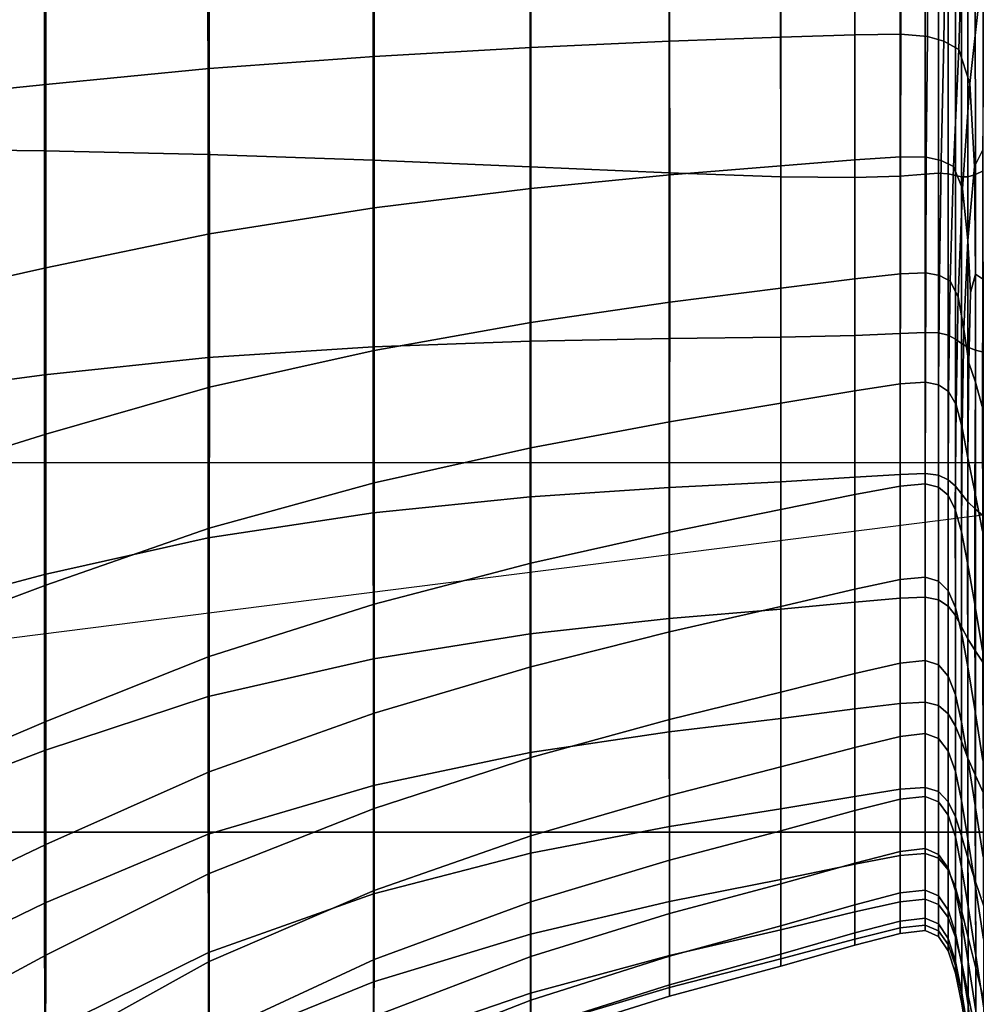
# Model space of a CAD drawing. Units: inches. Extents: x 0 to 14.6, y 0 to 22.4.
# Drawn here: x 9.9 to 10.9, y 0.8 to 1.7 of the extents above; entities that cross this region are included whole.
import ezdxf

# ---------------------------------------------------------------- set-up
doc = ezdxf.new("R2010")
doc.units = ezdxf.units.IN
doc.header["$MEASUREMENT"] = 0

msp = doc.modelspace()

# ---------------------------------------------------------------- linework, layer by layer
for points in [[(3.02917, 3.09866, 2.31654), (3.02917, 0.95197, 2.6484), (11.54642, 0.95197, 2.6484), (11.54642, 3.09866, 2.31654)], [(11.66329, 1.30664), (7.30046, 1.30664), (7.30046, 2.77236, 1.02608), (11.3172, 2.77236, 1.02608)], [(11.66559, 1.35812), (11.66559, 2.4451), (13.15598, 0.05552), (1.38333, 0.05552)], [(11.65866, 0.05552, 1.44412), (11.65868, 2.13432, 1.44412), (2.85653, 2.13432, 1.44412), (2.85654, 0.05552, 1.44412)], [(3.02917, 0.95197, 2.6484), (3.02917, 1.91965, 1), (11.54642, 1.91965, 1), (11.54642, 0.95197, 2.6484)], [(9.80551, 1.87107, 4.59036), (9.80553, 1.60789, 4.5917), (9.96453, 1.6062, 4.47289), (9.96446, 1.84593, 4.47356)], [(9.80681, 1.65348, 1.83403), (9.80679, 1.86502, 1.81634), (9.96577, 1.85767, 1.93888), (9.96581, 1.66973, 1.95515)], [(9.96581, 1.66973, 1.95515), (9.96577, 1.85767, 1.93888), (10.12267, 1.85213, 2.03935), (10.12271, 1.68497, 2.05334)], [(9.96446, 1.84593, 4.47356), (9.96453, 1.6062, 4.47289), (10.12153, 1.60258, 4.36461), (10.12144, 1.82055, 4.36794)], [(10.28094, 1.8483, 2.09665), (10.28098, 1.69663, 2.10854), (10.12271, 1.68497, 2.05334), (10.12267, 1.85213, 2.03935)], [(10.4313, 1.84575, 2.12202), (10.43133, 1.7052, 2.13216), (10.28098, 1.69663, 2.10854), (10.28094, 1.8483, 2.09665)], [(10.5645, 1.84408, 2.12672), (10.56452, 1.7112, 2.13565), (10.43133, 1.7052, 2.13216), (10.4313, 1.84575, 2.12202)], [(10.67127, 1.84287, 2.12198), (10.67128, 1.71513, 2.13044), (10.56452, 1.7112, 2.13565), (10.5645, 1.84408, 2.12672)], [(10.74236, 1.84173, 2.11906), (10.74236, 1.7175, 2.12795), (10.67128, 1.71513, 2.13044), (10.67127, 1.84287, 2.12198)], [(10.78656, 1.84026, 2.10626), (10.78636, 1.71791, 2.11888), (10.74236, 1.7175, 2.12795), (10.74236, 1.84173, 2.11906)], [(10.81267, 1.83809, 2.07189), (10.81189, 1.71596, 2.0939), (10.78636, 1.71791, 2.11888), (10.78656, 1.84026, 2.10626)], [(10.82951, 1.83485, 2.00427), (10.82754, 1.71125, 2.04372), (10.81189, 1.71596, 2.0939), (10.81267, 1.83809, 2.07189)], [(10.82754, 1.71125, 2.04372), (10.82951, 1.83485, 2.00427), (10.84586, 1.83016, 1.8917), (10.84193, 1.70339, 1.95901)], [(10.84193, 1.70339, 1.95901), (10.84586, 1.83016, 1.8917), (10.86707, 1.80072, 1.71843), (10.8526, 1.67057, 1.88503)], [(10.27999, 1.59697, 4.27526), (10.2799, 1.79687, 4.28162), (10.12144, 1.82055, 4.36794), (10.12153, 1.60258, 4.36461)], [(10.43061, 1.59065, 4.20311), (10.43053, 1.77622, 4.21226), (10.2799, 1.79687, 4.28162), (10.27999, 1.59697, 4.27526)], [(10.85713, 1.59098, 1.86706), (10.8526, 1.67057, 1.88503), (10.86707, 1.80072, 1.71843), (10.86483, 1.60642, 1.7672)], [(10.86553, 1.58686, 4.2899), (10.86536, 1.77762, 4.30489), (10.85778, 1.76707, 4.24707), (10.85789, 1.58328, 4.23229)], [(10.56407, 1.58492, 4.14643), (10.56401, 1.75996, 4.15755), (10.43053, 1.77622, 4.21226), (10.43061, 1.59065, 4.20311)], [(10.67106, 1.58107, 4.1035), (10.67103, 1.74943, 4.11516), (10.56401, 1.75996, 4.15755), (10.56407, 1.58492, 4.14643)], [(10.85071, 1.58107, 4.17782), (10.85065, 1.75905, 4.1915), (10.84467, 1.75549, 4.14278), (10.84469, 1.58117, 4.13162)], [(10.85789, 1.58328, 4.23229), (10.85778, 1.76707, 4.24707), (10.85065, 1.75905, 4.1915), (10.85071, 1.58107, 4.17782)], [(10.74227, 1.58041, 4.0726), (10.74226, 1.74598, 4.08276), (10.67103, 1.74943, 4.11516), (10.67106, 1.58107, 4.1035)], [(10.80984, 1.58353, 4.0465), (10.80984, 1.75067, 4.05192), (10.78583, 1.7472, 4.06135), (10.78583, 1.58166, 4.05363)], [(10.82241, 1.58476, 4.05113), (10.82241, 1.75398, 4.05547), (10.80984, 1.75067, 4.05192), (10.80984, 1.58353, 4.0465)], [(10.83166, 1.58407, 4.06742), (10.83166, 1.75471, 4.07298), (10.82241, 1.75398, 4.05547), (10.82241, 1.58476, 4.05113)], [(10.83872, 1.58252, 4.09454), (10.83871, 1.75463, 4.10267), (10.83166, 1.75471, 4.07298), (10.83166, 1.58407, 4.06742)], [(10.84469, 1.58117, 4.13162), (10.84467, 1.75549, 4.14278), (10.83871, 1.75463, 4.10267), (10.83872, 1.58252, 4.09454)], [(10.78583, 1.58166, 4.05363), (10.78583, 1.7472, 4.06135), (10.74226, 1.74598, 4.08276), (10.74227, 1.58041, 4.0726)], [(10.56452, 1.7112, 2.13565), (10.56453, 1.58291, 2.1544), (10.43135, 1.56978, 2.15224), (10.43133, 1.7052, 2.13216)], [(10.67128, 1.71513, 2.13044), (10.67129, 1.59179, 2.14853), (10.56453, 1.58291, 2.1544), (10.56452, 1.7112, 2.13565)], [(10.74236, 1.7175, 2.12795), (10.74237, 1.59756, 2.14618), (10.67129, 1.59179, 2.14853), (10.67128, 1.71513, 2.13044)], [(10.78636, 1.71791, 2.11888), (10.78611, 1.60028, 2.14111), (10.74237, 1.59756, 2.14618), (10.74236, 1.7175, 2.12795)], [(10.81189, 1.71596, 2.0939), (10.81086, 1.60004, 2.1271), (10.78611, 1.60028, 2.14111), (10.78636, 1.71791, 2.11888)], [(10.82754, 1.71125, 2.04372), (10.82498, 1.5969, 2.09793), (10.81086, 1.60004, 2.1271), (10.81189, 1.71596, 2.0939)], [(10.82498, 1.5969, 2.09793), (10.82754, 1.71125, 2.04372), (10.84193, 1.70339, 1.95901), (10.83679, 1.59096, 2.04738)], [(10.43133, 1.7052, 2.13216), (10.43135, 1.56978, 2.15224), (10.28099, 1.55131, 2.13052), (10.28098, 1.69663, 2.10854)], [(10.83679, 1.59096, 2.04738), (10.84193, 1.70339, 1.95901), (10.8526, 1.67057, 1.88503), (10.84558, 1.56952, 1.99785)], [(10.28098, 1.69663, 2.10854), (10.28099, 1.55131, 2.13052), (10.12274, 1.52637, 2.0777), (10.12271, 1.68497, 2.05334)], [(9.96582, 1.49385, 1.98226), (9.96581, 1.66973, 1.95515), (10.12271, 1.68497, 2.05334), (10.12274, 1.52637, 2.0777)], [(9.80682, 1.45819, 1.86337), (9.80681, 1.65348, 1.83403), (9.96581, 1.66973, 1.95515), (9.96582, 1.49385, 1.98226)], [(10.85057, 1.5199, 1.97173), (10.84558, 1.56952, 1.99785), (10.8526, 1.67057, 1.88503), (10.85713, 1.59098, 1.86706)], [(9.80553, 1.60789, 4.5917), (9.80555, 1.36998, 4.5486), (9.96457, 1.39091, 4.43285), (9.96453, 1.6062, 4.47289)], [(9.96453, 1.6062, 4.47289), (9.96457, 1.39091, 4.43285), (10.12159, 1.40761, 4.32649), (10.12153, 1.60258, 4.36461)], [(10.28005, 1.41782, 4.23761), (10.27999, 1.59697, 4.27526), (10.12153, 1.60258, 4.36461), (10.12159, 1.40761, 4.32649)], [(10.74237, 1.59756, 2.14618), (10.74237, 1.48332, 2.17686), (10.67129, 1.47433, 2.17949), (10.67129, 1.59179, 2.14853)], [(10.78611, 1.60028, 2.14111), (10.78596, 1.4881, 2.17399), (10.74237, 1.48332, 2.17686), (10.74237, 1.59756, 2.14618)], [(10.81086, 1.60004, 2.1271), (10.81025, 1.48903, 2.16654), (10.78596, 1.4881, 2.17399), (10.78611, 1.60028, 2.14111)], [(10.82498, 1.5969, 2.09793), (10.82343, 1.48651, 2.15016), (10.81025, 1.48903, 2.16654), (10.81086, 1.60004, 2.1271)], [(10.85806, 1.48774, 1.89126), (10.85713, 1.59098, 1.86706), (10.86483, 1.60642, 1.7672), (10.86464, 1.48309, 1.80977)], [(10.43066, 1.4233, 4.16513), (10.43061, 1.59065, 4.20311), (10.27999, 1.59697, 4.27526), (10.28005, 1.41782, 4.23761)], [(10.5641, 1.42581, 4.10797), (10.56407, 1.58492, 4.14643), (10.43061, 1.59065, 4.20311), (10.43066, 1.4233, 4.16513)], [(10.67129, 1.59179, 2.14853), (10.67129, 1.47433, 2.17949), (10.56453, 1.46073, 2.18622), (10.56453, 1.58291, 2.1544)], [(10.82498, 1.5969, 2.09793), (10.83679, 1.59096, 2.04738), (10.83372, 1.48092, 2.12049), (10.82343, 1.48651, 2.15016)], [(10.83679, 1.59096, 2.04738), (10.84558, 1.56952, 1.99785), (10.84141, 1.46583, 2.08568), (10.83372, 1.48092, 2.12049)], [(10.85331, 1.47014, 1.9591), (10.85057, 1.5199, 1.97173), (10.85713, 1.59098, 1.86706), (10.85806, 1.48774, 1.89126)], [(10.56453, 1.58291, 2.1544), (10.56453, 1.46073, 2.18622), (10.43135, 1.44121, 2.18555), (10.43135, 1.56978, 2.15224)], [(10.67107, 1.42711, 4.06505), (10.67106, 1.58107, 4.1035), (10.56407, 1.58492, 4.14643), (10.5641, 1.42581, 4.10797)], [(10.74228, 1.42897, 4.0353), (10.74227, 1.58041, 4.0726), (10.67106, 1.58107, 4.1035), (10.67107, 1.42711, 4.06505)], [(10.78583, 1.43073, 4.01794), (10.78583, 1.58166, 4.05363), (10.74227, 1.58041, 4.0726), (10.74228, 1.42897, 4.0353)], [(10.80984, 1.43176, 4.01221), (10.80984, 1.58353, 4.0465), (10.78583, 1.58166, 4.05363), (10.78583, 1.43073, 4.01794)], [(10.82241, 1.43141, 4.01734), (10.82241, 1.58476, 4.05113), (10.80984, 1.58353, 4.0465), (10.80984, 1.43176, 4.01221)], [(10.83166, 1.42902, 4.03256), (10.83166, 1.58407, 4.06742), (10.82241, 1.58476, 4.05113), (10.82241, 1.43141, 4.01734)], [(10.83872, 1.42538, 4.05761), (10.83872, 1.58252, 4.09454), (10.83166, 1.58407, 4.06742), (10.83166, 1.42902, 4.03256)], [(10.8447, 1.42128, 4.09222), (10.84469, 1.58117, 4.13162), (10.83872, 1.58252, 4.09454), (10.83872, 1.42538, 4.05761)], [(10.85074, 1.41748, 4.1361), (10.85071, 1.58107, 4.17782), (10.84469, 1.58117, 4.13162), (10.8447, 1.42128, 4.09222)], [(10.85795, 1.41477, 4.18901), (10.85789, 1.58328, 4.23229), (10.85071, 1.58107, 4.17782), (10.85074, 1.41748, 4.1361)], [(10.86563, 1.41281, 4.24555), (10.86553, 1.58686, 4.2899), (10.85789, 1.58328, 4.23229), (10.85795, 1.41477, 4.18901)], [(10.43135, 1.56978, 2.15224), (10.43135, 1.44121, 2.18555), (10.28099, 1.41446, 2.16594), (10.28099, 1.55131, 2.13052)], [(10.84558, 1.56952, 1.99785), (10.85057, 1.5199, 1.97173), (10.84686, 1.43482, 2.05384), (10.84141, 1.46583, 2.08568)], [(10.28099, 1.55131, 2.13052), (10.28099, 1.41446, 2.16594), (10.12273, 1.37918, 2.11588), (10.12274, 1.52637, 2.0777)], [(9.96582, 1.33405, 2.02384), (9.96582, 1.49385, 1.98226), (10.12274, 1.52637, 2.0777), (10.12273, 1.37918, 2.11588)], [(10.85057, 1.5199, 1.97173), (10.85331, 1.47014, 1.9591), (10.85179, 1.40261, 2.01115), (10.84686, 1.43482, 2.05384)], [(9.80681, 1.28455, 1.90826), (9.80682, 1.45819, 1.86337), (9.96582, 1.49385, 1.98226), (9.96582, 1.33405, 2.02384)], [(10.78596, 1.4881, 2.17399), (10.78588, 1.38239, 2.21737), (10.74236, 1.37584, 2.21939), (10.74237, 1.48332, 2.17686)], [(10.81025, 1.48903, 2.16654), (10.80994, 1.38409, 2.21318), (10.78588, 1.38239, 2.21737), (10.78596, 1.4881, 2.17399)], [(10.82343, 1.48651, 2.15016), (10.82267, 1.38148, 2.20343), (10.80994, 1.38409, 2.21318), (10.81025, 1.48903, 2.16654)], [(10.82343, 1.48651, 2.15016), (10.83372, 1.48092, 2.12049), (10.83218, 1.37512, 2.18475), (10.82267, 1.38148, 2.20343)], [(10.85179, 1.40261, 2.01115), (10.85331, 1.47014, 1.9591), (10.85806, 1.48774, 1.89126), (10.85794, 1.38393, 1.94379)], [(10.85794, 1.38393, 1.94379), (10.85806, 1.48774, 1.89126), (10.86464, 1.48309, 1.80977), (10.86459, 1.36064, 1.86993)], [(10.74237, 1.48332, 2.17686), (10.74236, 1.37584, 2.21939), (10.67128, 1.3639, 2.2226), (10.67129, 1.47433, 2.17949)], [(10.83372, 1.48092, 2.12049), (10.84141, 1.46583, 2.08568), (10.83937, 1.36228, 2.15797), (10.83218, 1.37512, 2.18475)], [(10.67129, 1.47433, 2.17949), (10.67128, 1.3639, 2.2226), (10.56452, 1.34601, 2.23038), (10.56453, 1.46073, 2.18622)], [(10.84141, 1.46583, 2.08568), (10.84686, 1.43482, 2.05384), (10.84515, 1.34021, 2.12391), (10.83937, 1.36228, 2.15797)], [(10.56453, 1.46073, 2.18622), (10.56452, 1.34601, 2.23038), (10.43133, 1.32089, 2.23133), (10.43135, 1.44121, 2.18555)], [(10.43135, 1.44121, 2.18555), (10.43133, 1.32089, 2.23133), (10.28098, 1.28725, 2.21405), (10.28099, 1.41446, 2.16594)], [(10.67108, 1.2885, 4.00254), (10.67107, 1.42711, 4.06505), (10.5641, 1.42581, 4.10797), (10.56412, 1.28307, 4.04486)], [(10.74228, 1.29275, 3.9738), (10.74228, 1.42897, 4.0353), (10.67107, 1.42711, 4.06505), (10.67108, 1.2885, 4.00254)], [(10.78583, 1.29544, 3.9575), (10.78583, 1.43073, 4.01794), (10.74228, 1.42897, 4.0353), (10.74228, 1.29275, 3.9738)], [(10.80984, 1.29619, 3.9525), (10.80984, 1.43176, 4.01221), (10.78583, 1.43073, 4.01794), (10.78583, 1.29544, 3.9575)], [(10.82241, 1.29463, 3.95766), (10.82241, 1.43141, 4.01734), (10.80984, 1.43176, 4.01221), (10.80984, 1.29619, 3.9525)], [(10.83166, 1.29039, 3.97184), (10.83166, 1.42902, 4.03256), (10.82241, 1.43141, 4.01734), (10.82241, 1.29463, 3.95766)], [(10.83872, 1.28423, 3.99507), (10.83872, 1.42538, 4.05761), (10.83166, 1.42902, 4.03256), (10.83166, 1.29039, 3.97184)], [(10.84686, 1.43482, 2.05384), (10.85179, 1.40261, 2.01115), (10.85077, 1.31147, 2.0779), (10.84515, 1.34021, 2.12391)], [(10.28009, 1.25863, 4.17192), (10.28005, 1.41782, 4.23761), (10.12159, 1.40761, 4.32649), (10.12163, 1.23458, 4.25749)], [(10.43069, 1.27396, 4.10118), (10.43066, 1.4233, 4.16513), (10.28005, 1.41782, 4.23761), (10.28009, 1.25863, 4.17192)], [(10.56412, 1.28307, 4.04486), (10.5641, 1.42581, 4.10797), (10.43066, 1.4233, 4.16513), (10.43069, 1.27396, 4.10118)], [(10.84471, 1.27694, 4.02741), (10.8447, 1.42128, 4.09222), (10.83872, 1.42538, 4.05761), (10.83872, 1.28423, 3.99507)], [(10.85076, 1.2693, 4.06887), (10.85074, 1.41748, 4.1361), (10.8447, 1.42128, 4.09222), (10.84471, 1.27694, 4.02741)], [(10.28099, 1.41446, 2.16594), (10.28098, 1.28725, 2.21405), (10.12271, 1.2438, 2.16714), (10.12273, 1.37918, 2.11588)], [(10.85799, 1.26208, 4.1195), (10.85795, 1.41477, 4.18901), (10.85074, 1.41748, 4.1361), (10.85076, 1.2693, 4.06887)], [(10.86569, 1.25533, 4.17393), (10.86563, 1.41281, 4.24555), (10.85795, 1.41477, 4.18901), (10.85799, 1.26208, 4.1195)], [(9.96457, 1.39091, 4.43285), (9.9646, 1.1993, 4.35834), (10.12163, 1.23458, 4.25749), (10.12159, 1.40761, 4.32649)], [(10.85077, 1.31147, 2.0779), (10.85179, 1.40261, 2.01115), (10.85794, 1.38393, 1.94379), (10.85749, 1.27861, 2.01527)], [(9.80555, 1.36998, 4.5486), (9.80556, 1.15723, 4.46708), (9.9646, 1.1993, 4.35834), (9.96457, 1.39091, 4.43285)], [(10.78588, 1.38239, 2.21737), (10.78585, 1.28419, 2.2711), (10.74236, 1.27617, 2.27318), (10.74236, 1.37584, 2.21939)], [(10.80994, 1.38409, 2.21318), (10.80984, 1.28633, 2.26796), (10.78585, 1.28419, 2.2711), (10.78588, 1.38239, 2.21737)], [(10.82267, 1.38148, 2.20343), (10.82241, 1.28321, 2.26078), (10.80984, 1.28633, 2.26796), (10.80994, 1.38409, 2.21318)], [(10.82267, 1.38148, 2.20343), (10.83218, 1.37512, 2.18475), (10.83166, 1.27543, 2.24658), (10.82241, 1.28321, 2.26078)], [(10.85749, 1.27861, 2.01527), (10.85794, 1.38393, 1.94379), (10.86459, 1.36064, 1.86993), (10.86465, 1.24107, 1.94622)], [(9.96579, 1.18926, 2.07919), (9.96582, 1.33405, 2.02384), (10.12273, 1.37918, 2.11588), (10.12271, 1.2438, 2.16714)], [(10.74236, 1.37584, 2.21939), (10.74236, 1.27617, 2.27318), (10.67128, 1.26168, 2.27719), (10.67128, 1.3639, 2.2226)], [(10.83218, 1.37512, 2.18475), (10.83937, 1.36228, 2.15797), (10.83869, 1.26164, 2.22418), (10.83166, 1.27543, 2.24658)], [(10.67128, 1.3639, 2.2226), (10.67128, 1.26168, 2.27719), (10.56451, 1.24011, 2.28613), (10.56452, 1.34601, 2.23038)], [(10.83937, 1.36228, 2.15797), (10.84515, 1.34021, 2.12391), (10.8446, 1.2405, 2.19245), (10.83869, 1.26164, 2.22418)], [(10.56452, 1.34601, 2.23038), (10.56451, 1.24011, 2.28613), (10.43131, 1.21023, 2.28882), (10.43133, 1.32089, 2.23133)], [(9.80679, 1.12965, 1.968), (9.80681, 1.28455, 1.90826), (9.96582, 1.33405, 2.02384), (9.96579, 1.18926, 2.07919)], [(10.84515, 1.34021, 2.12391), (10.85077, 1.31147, 2.0779), (10.85048, 1.21069, 2.15022), (10.8446, 1.2405, 2.19245)], [(10.43133, 1.32089, 2.23133), (10.43131, 1.21023, 2.28882), (10.28094, 1.17081, 2.27408), (10.28098, 1.28725, 2.21405)], [(10.85048, 1.21069, 2.15022), (10.85077, 1.31147, 2.0779), (10.85749, 1.27861, 2.01527), (10.85744, 1.17085, 2.09633)], [(10.78583, 1.17676, 3.87553), (10.78583, 1.29544, 3.9575), (10.74228, 1.29275, 3.9738), (10.74229, 1.17284, 3.89106)], [(10.80984, 1.17764, 3.87083), (10.80984, 1.29619, 3.9525), (10.78583, 1.29544, 3.9575), (10.78583, 1.17676, 3.87553)], [(10.82241, 1.17516, 3.87566), (10.82241, 1.29463, 3.95766), (10.80984, 1.29619, 3.9525), (10.80984, 1.17764, 3.87083)], [(10.28098, 1.28725, 2.21405), (10.28094, 1.17081, 2.27408), (10.12267, 1.12061, 2.23075), (10.12271, 1.2438, 2.16714)], [(10.67109, 1.16621, 3.91871), (10.67108, 1.2885, 4.00254), (10.56412, 1.28307, 4.04486), (10.56414, 1.15717, 3.9598)], [(10.74229, 1.17284, 3.89106), (10.74228, 1.29275, 3.9738), (10.67108, 1.2885, 4.00254), (10.67109, 1.16621, 3.91871)], [(10.80984, 1.28633, 2.26796), (10.80984, 1.1969, 2.33184), (10.78585, 1.1945, 2.33501), (10.78585, 1.28419, 2.2711)], [(10.82241, 1.28321, 2.26078), (10.82241, 1.19311, 2.32525), (10.80984, 1.1969, 2.33184), (10.80984, 1.28633, 2.26796)], [(10.83166, 1.169, 3.8887), (10.83166, 1.29039, 3.97184), (10.82241, 1.29463, 3.95766), (10.82241, 1.17516, 3.87566)], [(10.83872, 1.16007, 3.91012), (10.83872, 1.28423, 3.99507), (10.83166, 1.29039, 3.97184), (10.83166, 1.169, 3.8887)], [(10.56414, 1.15717, 3.9598), (10.56412, 1.28307, 4.04486), (10.43069, 1.27396, 4.10118), (10.43071, 1.14241, 4.01411)], [(10.74236, 1.27617, 2.27318), (10.74236, 1.18534, 2.33763), (10.67127, 1.16882, 2.34258), (10.67128, 1.26168, 2.27719)], [(10.78585, 1.28419, 2.2711), (10.78585, 1.1945, 2.33501), (10.74236, 1.18534, 2.33763), (10.74236, 1.27617, 2.27318)], [(10.82241, 1.28321, 2.26078), (10.83166, 1.27543, 2.24658), (10.83166, 1.1837, 2.31238), (10.82241, 1.19311, 2.32525)], [(10.84472, 1.14928, 3.94004), (10.84471, 1.27694, 4.02741), (10.83872, 1.28423, 3.99507), (10.83872, 1.16007, 3.91012)], [(10.85077, 1.13754, 3.97864), (10.85076, 1.2693, 4.06887), (10.84471, 1.27694, 4.02741), (10.84472, 1.14928, 3.94004)], [(10.85744, 1.17085, 2.09633), (10.85749, 1.27861, 2.01527), (10.86465, 1.24107, 1.94622), (10.86483, 1.12635, 2.03715)], [(10.43071, 1.14241, 4.01411), (10.43069, 1.27396, 4.10118), (10.28009, 1.25863, 4.17192), (10.28013, 1.11861, 4.08143)], [(10.83166, 1.27543, 2.24658), (10.83869, 1.26164, 2.22418), (10.8387, 1.16758, 2.29263), (10.83166, 1.1837, 2.31238)], [(10.85802, 1.12575, 4.02604), (10.85799, 1.26208, 4.1195), (10.85076, 1.2693, 4.06887), (10.85077, 1.13754, 3.97864)], [(10.28013, 1.11861, 4.08143), (10.28009, 1.25863, 4.17192), (10.12163, 1.23458, 4.25749), (10.12167, 1.08244, 4.16155)], [(10.67128, 1.26168, 2.27719), (10.67127, 1.16882, 2.34258), (10.56449, 1.14438, 2.35274), (10.56451, 1.24011, 2.28613)], [(10.83869, 1.26164, 2.22418), (10.8446, 1.2405, 2.19245), (10.84463, 1.14366, 2.26542), (10.8387, 1.16758, 2.29263)], [(10.86574, 1.11429, 4.07715), (10.86569, 1.25533, 4.17393), (10.85799, 1.26208, 4.1195), (10.85802, 1.12575, 4.02604)], [(9.96576, 1.05839, 2.14764), (9.96579, 1.18926, 2.07919), (10.12271, 1.2438, 2.16714), (10.12267, 1.12061, 2.23075)], [(10.56451, 1.24011, 2.28613), (10.56449, 1.14438, 2.35274), (10.43128, 1.11067, 2.35725), (10.43131, 1.21023, 2.28882)], [(10.8446, 1.2405, 2.19245), (10.85048, 1.21069, 2.15022), (10.85056, 1.11085, 2.23015), (10.84463, 1.14366, 2.26542)], [(9.9646, 1.1993, 4.35834), (9.96464, 1.03057, 4.25425), (10.12167, 1.08244, 4.16155), (10.12163, 1.23458, 4.25749)], [(10.43131, 1.21023, 2.28882), (10.43128, 1.11067, 2.35725), (10.2809, 1.06633, 2.34528), (10.28094, 1.17081, 2.27408)], [(10.85056, 1.11085, 2.23015), (10.85048, 1.21069, 2.15022), (10.85744, 1.17085, 2.09633), (10.8576, 1.06806, 2.18624)], [(9.80556, 1.15723, 4.46708), (9.80559, 0.96953, 4.35316), (9.96464, 1.03057, 4.25425), (9.9646, 1.1993, 4.35834)], [(10.78585, 1.1945, 2.33501), (10.78585, 1.11438, 2.40895), (10.74235, 1.1044, 2.41214), (10.74236, 1.18534, 2.33763)], [(10.80984, 1.1969, 2.33184), (10.80984, 1.11693, 2.40577), (10.78585, 1.11438, 2.40895), (10.78585, 1.1945, 2.33501)], [(10.82241, 1.19311, 2.32525), (10.82241, 1.11257, 2.39988), (10.80984, 1.11693, 2.40577), (10.80984, 1.1969, 2.33184)], [(10.83166, 1.1837, 2.31238), (10.83166, 1.10179, 2.38858), (10.82241, 1.11257, 2.39988), (10.82241, 1.19311, 2.32525)], [(9.80675, 0.99057, 2.04189), (9.80679, 1.12965, 1.968), (9.96579, 1.18926, 2.07919), (9.96576, 1.05839, 2.14764)], [(10.74236, 1.18534, 2.33763), (10.74235, 1.1044, 2.41214), (10.67126, 1.0865, 2.41807), (10.67127, 1.16882, 2.34258)], [(10.8387, 1.16758, 2.29263), (10.83871, 1.08374, 2.37162), (10.83166, 1.10179, 2.38858), (10.83166, 1.1837, 2.31238)], [(10.74229, 1.07035, 3.79), (10.74229, 1.17284, 3.89106), (10.67109, 1.16621, 3.91871), (10.67111, 1.06119, 3.81629)], [(10.78583, 1.07571, 3.77524), (10.78583, 1.17676, 3.87553), (10.74229, 1.17284, 3.89106), (10.74229, 1.07035, 3.79)], [(10.80984, 1.07693, 3.77066), (10.80984, 1.17764, 3.87083), (10.78583, 1.17676, 3.87553), (10.78583, 1.07571, 3.77524)], [(10.82241, 1.0737, 3.7749), (10.82241, 1.17516, 3.87566), (10.80984, 1.17764, 3.87083), (10.80984, 1.07693, 3.77066)], [(10.83166, 1.06569, 3.7866), (10.83166, 1.169, 3.8887), (10.82241, 1.17516, 3.87566), (10.82241, 1.0737, 3.7749)], [(10.28094, 1.17081, 2.27408), (10.2809, 1.06633, 2.34528), (10.12263, 1.01001, 2.30597), (10.12267, 1.12061, 2.23075)], [(10.67111, 1.06119, 3.81629), (10.67109, 1.16621, 3.91871), (10.56414, 1.15717, 3.9598), (10.56417, 1.04854, 3.85547)], [(10.67127, 1.16882, 2.34258), (10.67126, 1.0865, 2.41807), (10.56446, 1.06017, 2.42944), (10.56449, 1.14438, 2.35274)], [(10.83872, 1.05392, 3.80591), (10.83872, 1.16007, 3.91012), (10.83166, 1.169, 3.8887), (10.83166, 1.06569, 3.7866)], [(10.84463, 1.14366, 2.26542), (10.84467, 1.0576, 2.34875), (10.83871, 1.08374, 2.37162), (10.8387, 1.16758, 2.29263)], [(10.8576, 1.06806, 2.18624), (10.85744, 1.17085, 2.09633), (10.86483, 1.12635, 2.03715), (10.86509, 1.02072, 2.13852)], [(10.56417, 1.04854, 3.85547), (10.56414, 1.15717, 3.9598), (10.43071, 1.14241, 4.01411), (10.43076, 1.02845, 3.90677)], [(10.84473, 1.03942, 3.83297), (10.84472, 1.14928, 3.94004), (10.83872, 1.16007, 3.91012), (10.83872, 1.05392, 3.80591)], [(10.56449, 1.14438, 2.35274), (10.56446, 1.06017, 2.42944), (10.43124, 1.0236, 2.43585), (10.43128, 1.11067, 2.35725)], [(10.85056, 1.11085, 2.23015), (10.85067, 1.0225, 2.31972), (10.84467, 1.0576, 2.34875), (10.84463, 1.14366, 2.26542)], [(10.8508, 1.02322, 3.86793), (10.85077, 1.13754, 3.97864), (10.84472, 1.14928, 3.94004), (10.84473, 1.03942, 3.83297)], [(10.43076, 1.02845, 3.90677), (10.43071, 1.14241, 4.01411), (10.28013, 1.11861, 4.08143), (10.28019, 0.99697, 3.96939)], [(10.85807, 1.00633, 3.91092), (10.85802, 1.12575, 4.02604), (10.85077, 1.13754, 3.97864), (10.8508, 1.02322, 3.86793)], [(10.86582, 0.98955, 3.95731), (10.86574, 1.11429, 4.07715), (10.85802, 1.12575, 4.02604), (10.85807, 1.00633, 3.91092)], [(9.96571, 0.94037, 2.2285), (9.96576, 1.05839, 2.14764), (10.12267, 1.12061, 2.23075), (10.12263, 1.01001, 2.30597)], [(10.28019, 0.99697, 3.96939), (10.28013, 1.11861, 4.08143), (10.12167, 1.08244, 4.16155), (10.12173, 0.95013, 4.04255)], [(10.80984, 1.11693, 2.40577), (10.80984, 1.04667, 2.49095), (10.78585, 1.04402, 2.49415), (10.78585, 1.11438, 2.40895)], [(10.82241, 1.11257, 2.39988), (10.82241, 1.04184, 2.48586), (10.80984, 1.04667, 2.49095), (10.80984, 1.11693, 2.40577)], [(10.43128, 1.11067, 2.35725), (10.43124, 1.0236, 2.43585), (10.28086, 0.97495, 2.42687), (10.2809, 1.06633, 2.34528)], [(10.78585, 1.11438, 2.40895), (10.78585, 1.04402, 2.49415), (10.74235, 1.0335, 2.49798), (10.74235, 1.1044, 2.41214)], [(10.83166, 1.10179, 2.38858), (10.83167, 1.02994, 2.47635), (10.82241, 1.04184, 2.48586), (10.82241, 1.11257, 2.39988)], [(10.8576, 1.06806, 2.18624), (10.85781, 0.97763, 2.28429), (10.85067, 1.0225, 2.31972), (10.85056, 1.11085, 2.23015)], [(10.74235, 1.1044, 2.41214), (10.74235, 1.0335, 2.49798), (10.67124, 1.0147, 2.50497), (10.67126, 1.0865, 2.41807)], [(10.83871, 1.08374, 2.37162), (10.83872, 1.01036, 2.46233), (10.83167, 1.02994, 2.47635), (10.83166, 1.10179, 2.38858)], [(9.96464, 1.03057, 4.25425), (9.96469, 0.88397, 4.12548), (10.12173, 0.95013, 4.04255), (10.12167, 1.08244, 4.16155)], [(10.67126, 1.0865, 2.41807), (10.67124, 1.0147, 2.50497), (10.56444, 0.98721, 2.51766), (10.56446, 1.06017, 2.42944)], [(10.84467, 1.0576, 2.34875), (10.84472, 0.98251, 2.44373), (10.83872, 1.01036, 2.46233), (10.83871, 1.08374, 2.37162)], [(10.7423, 0.98636, 3.67357), (10.74229, 1.07035, 3.79), (10.67111, 1.06119, 3.81629), (10.67113, 0.97441, 3.69802)], [(10.78584, 0.99327, 3.65985), (10.78583, 1.07571, 3.77524), (10.74229, 1.07035, 3.79), (10.7423, 0.98636, 3.67357)], [(10.80984, 0.99489, 3.65544), (10.80984, 1.07693, 3.77066), (10.78583, 1.07571, 3.77524), (10.78584, 0.99327, 3.65985)], [(10.82241, 0.99097, 3.65895), (10.82241, 1.0737, 3.7749), (10.80984, 1.07693, 3.77066), (10.80984, 0.99489, 3.65544)], [(10.83166, 0.98128, 3.66899), (10.83166, 1.06569, 3.7866), (10.82241, 1.0737, 3.7749), (10.82241, 0.99097, 3.65895)], [(10.86509, 1.02072, 2.13852), (10.86541, 0.9284, 2.24613), (10.85781, 0.97763, 2.28429), (10.8576, 1.06806, 2.18624)], [(10.2809, 1.06633, 2.34528), (10.28086, 0.97495, 2.42687), (10.12258, 0.91239, 2.39209), (10.12263, 1.01001, 2.30597)], [(10.56446, 1.06017, 2.42944), (10.56444, 0.98721, 2.51766), (10.43121, 0.94856, 2.5262), (10.43124, 1.0236, 2.43585)], [(10.67113, 0.97441, 3.69802), (10.67111, 1.06119, 3.81629), (10.56417, 1.04854, 3.85547), (10.56421, 0.95764, 3.73458)], [(10.83873, 0.9668, 3.68565), (10.83872, 1.05392, 3.80591), (10.83166, 1.06569, 3.7866), (10.83166, 0.98128, 3.66899)], [(9.80672, 0.86439, 2.12926), (9.80675, 0.99057, 2.04189), (9.96576, 1.05839, 2.14764), (9.96571, 0.94037, 2.2285)], [(10.84474, 0.9485, 3.70904), (10.84473, 1.03942, 3.83297), (10.83872, 1.05392, 3.80591), (10.83873, 0.9668, 3.68565)], [(10.85067, 1.0225, 2.31972), (10.85077, 0.94577, 2.42046), (10.84472, 0.98251, 2.44373), (10.84467, 1.0576, 2.34875)], [(10.56421, 0.95764, 3.73458), (10.56417, 1.04854, 3.85547), (10.43076, 1.02845, 3.90677), (10.43083, 0.93187, 3.78201)], [(10.78585, 1.04402, 2.49415), (10.78585, 0.98366, 2.59183), (10.74234, 0.97277, 2.59638), (10.74235, 1.0335, 2.49798)], [(10.80984, 1.04667, 2.49095), (10.80984, 0.98636, 2.58862), (10.78585, 0.98366, 2.59183), (10.78585, 1.04402, 2.49415)], [(10.82241, 1.04184, 2.48586), (10.82241, 0.98116, 2.5844), (10.80984, 0.98636, 2.58862), (10.80984, 1.04667, 2.49095)], [(10.83167, 1.02994, 2.47635), (10.83166, 0.96839, 2.57685), (10.82241, 0.98116, 2.5844), (10.82241, 1.04184, 2.48586)], [(9.80559, 0.96953, 4.35316), (9.80564, 0.80678, 4.21289), (9.96469, 0.88397, 4.12548), (9.96464, 1.03057, 4.25425)], [(10.74235, 1.0335, 2.49798), (10.74234, 0.97277, 2.59638), (10.67123, 0.9534, 2.60459), (10.67124, 1.0147, 2.50497)], [(10.85084, 0.92736, 3.73927), (10.8508, 1.02322, 3.86793), (10.84473, 1.03942, 3.83297), (10.84474, 0.9485, 3.70904)], [(10.43083, 0.93187, 3.78201), (10.43076, 1.02845, 3.90677), (10.28019, 0.99697, 3.96939), (10.28028, 0.89292, 3.83905)], [(10.43124, 1.0236, 2.43585), (10.43121, 0.94856, 2.5262), (10.28081, 0.89624, 2.52074), (10.28086, 0.97495, 2.42687)], [(10.83872, 1.01036, 2.46233), (10.83873, 0.94765, 2.56593), (10.83166, 0.96839, 2.57685), (10.83167, 1.02994, 2.47635)], [(10.85781, 0.97763, 2.28429), (10.85802, 0.89956, 2.39246), (10.85077, 0.94577, 2.42046), (10.85067, 1.0225, 2.31972)], [(10.85816, 0.90435, 3.77643), (10.85807, 1.00633, 3.91092), (10.8508, 1.02322, 3.86793), (10.85084, 0.92736, 3.73927)], [(10.67124, 1.0147, 2.50497), (10.67123, 0.9534, 2.60459), (10.56442, 0.92522, 2.61879), (10.56444, 0.98721, 2.51766)], [(9.96567, 0.83412, 2.32109), (9.96571, 0.94037, 2.2285), (10.12263, 1.01001, 2.30597), (10.12258, 0.91239, 2.39209)], [(10.84472, 0.98251, 2.44373), (10.84476, 0.91857, 2.55163), (10.83873, 0.94765, 2.56593), (10.83872, 1.01036, 2.46233)], [(10.86596, 0.88097, 3.81652), (10.86582, 0.98955, 3.95731), (10.85807, 1.00633, 3.91092), (10.85816, 0.90435, 3.77643)], [(10.28028, 0.89292, 3.83905), (10.28019, 0.99697, 3.96939), (10.12173, 0.95013, 4.04255), (10.12184, 0.8366, 3.90443)], [(10.78584, 0.92971, 3.53245), (10.78584, 0.99327, 3.65985), (10.7423, 0.98636, 3.67357), (10.74231, 0.92129, 3.54497)], [(10.80984, 0.93172, 3.52825), (10.80984, 0.99489, 3.65544), (10.78584, 0.99327, 3.65985), (10.78584, 0.92971, 3.53245)], [(10.82241, 0.9272, 3.53093), (10.82241, 0.99097, 3.65895), (10.80984, 0.99489, 3.65544), (10.80984, 0.93172, 3.52825)], [(10.56444, 0.98721, 2.51766), (10.56442, 0.92522, 2.61879), (10.43117, 0.88508, 2.62989), (10.43121, 0.94856, 2.5262)], [(10.74231, 0.92129, 3.54497), (10.7423, 0.98636, 3.67357), (10.67113, 0.97441, 3.69802), (10.67116, 0.90656, 3.56724)], [(10.78585, 0.98366, 2.59183), (10.78585, 0.93351, 2.70322), (10.74234, 0.92237, 2.7086), (10.74234, 0.97277, 2.59638)], [(10.80984, 0.98636, 2.58862), (10.80984, 0.93624, 2.69997), (10.78585, 0.93351, 2.70322), (10.78585, 0.98366, 2.59183)], [(10.82241, 0.98116, 2.5844), (10.82241, 0.93079, 2.69668), (10.80984, 0.93624, 2.69997), (10.80984, 0.98636, 2.58862)], [(10.83166, 0.91606, 3.53904), (10.83166, 0.98128, 3.66899), (10.82241, 0.99097, 3.65895), (10.82241, 0.9272, 3.53093)], [(10.28086, 0.97495, 2.42687), (10.28081, 0.89624, 2.52074), (10.12253, 0.82778, 2.49144), (10.12258, 0.91239, 2.39209)], [(10.67116, 0.90656, 3.56724), (10.67113, 0.97441, 3.69802), (10.56421, 0.95764, 3.73458), (10.56427, 0.88562, 3.60071)], [(10.83166, 0.96839, 2.57685), (10.83166, 0.91738, 2.69124), (10.82241, 0.93079, 2.69668), (10.82241, 0.98116, 2.5844)], [(10.83874, 0.89911, 3.55263), (10.83873, 0.9668, 3.68565), (10.83166, 0.98128, 3.66899), (10.83166, 0.91606, 3.53904)], [(10.85077, 0.94577, 2.42046), (10.85087, 0.88076, 2.53391), (10.84476, 0.91857, 2.55163), (10.84472, 0.98251, 2.44373)], [(10.86541, 0.9284, 2.24613), (10.86574, 0.84924, 2.36252), (10.85802, 0.89956, 2.39246), (10.85781, 0.97763, 2.28429)], [(10.74234, 0.97277, 2.59638), (10.74234, 0.92237, 2.7086), (10.67123, 0.90259, 2.71823), (10.67123, 0.9534, 2.60459)], [(10.83873, 0.94765, 2.56593), (10.83874, 0.89584, 2.68361), (10.83166, 0.91738, 2.69124), (10.83166, 0.96839, 2.57685)], [(10.84476, 0.87717, 3.57175), (10.84474, 0.9485, 3.70904), (10.83873, 0.9668, 3.68565), (10.83874, 0.89911, 3.55263)], [(10.56427, 0.88562, 3.60071), (10.56421, 0.95764, 3.73458), (10.43083, 0.93187, 3.78201), (10.43092, 0.85433, 3.64363)], [(9.96469, 0.88397, 4.12548), (9.96479, 0.75872, 3.97692), (10.12184, 0.8366, 3.90443), (10.12173, 0.95013, 4.04255)], [(10.43121, 0.94856, 2.5262), (10.43117, 0.88508, 2.62989), (10.28077, 0.8298, 2.62879), (10.28081, 0.89624, 2.52074)], [(10.67123, 0.9534, 2.60459), (10.67123, 0.90259, 2.71823), (10.56441, 0.87393, 2.73424), (10.56442, 0.92522, 2.61879)], [(10.84476, 0.91857, 2.55163), (10.84479, 0.86597, 2.67373), (10.83874, 0.89584, 2.68361), (10.83873, 0.94765, 2.56593)], [(10.8509, 0.85106, 3.59643), (10.85084, 0.92736, 3.73927), (10.84474, 0.9485, 3.70904), (10.84476, 0.87717, 3.57175)], [(10.85802, 0.89956, 2.39246), (10.85822, 0.83385, 2.51274), (10.85087, 0.88076, 2.53391), (10.85077, 0.94577, 2.42046)], [(9.80668, 0.74818, 2.2294), (9.80672, 0.86439, 2.12926), (9.96571, 0.94037, 2.2285), (9.96567, 0.83412, 2.32109)], [(10.80984, 0.93624, 2.69997), (10.80984, 0.89656, 2.82621), (10.78584, 0.89379, 2.82955), (10.78585, 0.93351, 2.70322)], [(10.82241, 0.93079, 2.69668), (10.82241, 0.89095, 2.82392), (10.80984, 0.89656, 2.82621), (10.80984, 0.93624, 2.69997)], [(10.43092, 0.85433, 3.64363), (10.43083, 0.93187, 3.78201), (10.28028, 0.89292, 3.83905), (10.2804, 0.80854, 3.69428)], [(10.78584, 0.88529, 3.39617), (10.78584, 0.92971, 3.53245), (10.74231, 0.92129, 3.54497), (10.74232, 0.87553, 3.40738)], [(10.78585, 0.93351, 2.70322), (10.78584, 0.89379, 2.82955), (10.74234, 0.88242, 2.83589), (10.74234, 0.92237, 2.7086)], [(10.80984, 0.88764, 3.39219), (10.80984, 0.93172, 3.52825), (10.78584, 0.92971, 3.53245), (10.78584, 0.88529, 3.39617)], [(10.82241, 0.88263, 3.39394), (10.82241, 0.9272, 3.53093), (10.80984, 0.93172, 3.52825), (10.80984, 0.88764, 3.39219)], [(10.83166, 0.91738, 2.69124), (10.83166, 0.87716, 2.82071), (10.82241, 0.89095, 2.82392), (10.82241, 0.93079, 2.69668)], [(10.83166, 0.8703, 3.39994), (10.83166, 0.91606, 3.53904), (10.82241, 0.9272, 3.53093), (10.82241, 0.88263, 3.39394)], [(10.85826, 0.8216, 3.62671), (10.85816, 0.90435, 3.77643), (10.85084, 0.92736, 3.73927), (10.8509, 0.85106, 3.59643)], [(10.56442, 0.92522, 2.61879), (10.56441, 0.87393, 2.73424), (10.43115, 0.8327, 2.74851), (10.43117, 0.88508, 2.62989)], [(10.74232, 0.87553, 3.40738), (10.74231, 0.92129, 3.54497), (10.67116, 0.90656, 3.56724), (10.67118, 0.85834, 3.4273)], [(10.74234, 0.92237, 2.7086), (10.74234, 0.88242, 2.83589), (10.67122, 0.86225, 2.84719), (10.67123, 0.90259, 2.71823)], [(10.83874, 0.89584, 2.68361), (10.83874, 0.85515, 2.81653), (10.83166, 0.87716, 2.82071), (10.83166, 0.91738, 2.69124)], [(10.85087, 0.88076, 2.53391), (10.85095, 0.82758, 2.66158), (10.84479, 0.86597, 2.67373), (10.84476, 0.91857, 2.55163)], [(9.96562, 0.74069, 2.42844), (9.96567, 0.83412, 2.32109), (10.12258, 0.91239, 2.39209), (10.12253, 0.82778, 2.49144)], [(10.83874, 0.85125, 3.41015), (10.83874, 0.89911, 3.55263), (10.83166, 0.91606, 3.53904), (10.83166, 0.8703, 3.39994)], [(10.67118, 0.85834, 3.4273), (10.67116, 0.90656, 3.56724), (10.56427, 0.88562, 3.60071), (10.56432, 0.83366, 3.45742)], [(10.67123, 0.90259, 2.71823), (10.67122, 0.86225, 2.84719), (10.5644, 0.83307, 2.86541), (10.56441, 0.87393, 2.73424)], [(10.84479, 0.82609, 3.42457), (10.84476, 0.87717, 3.57175), (10.83874, 0.89911, 3.55263), (10.83874, 0.85125, 3.41015)], [(10.86574, 0.84924, 2.36252), (10.86605, 0.78308, 2.49022), (10.85822, 0.83385, 2.51274), (10.85802, 0.89956, 2.39246)], [(10.86613, 0.79113, 3.65937), (10.86596, 0.88097, 3.81652), (10.85816, 0.90435, 3.77643), (10.85826, 0.8216, 3.62671)], [(10.2804, 0.80854, 3.69428), (10.28028, 0.89292, 3.83905), (10.12184, 0.8366, 3.90443), (10.12197, 0.7441, 3.75092)], [(10.28081, 0.89624, 2.52074), (10.28077, 0.8298, 2.62879), (10.12248, 0.75621, 2.60638), (10.12253, 0.82778, 2.49144)], [(10.78584, 0.89379, 2.82955), (10.78585, 0.8668, 2.96641), (10.74234, 0.85535, 2.97383), (10.74234, 0.88242, 2.83589)], [(10.80984, 0.89656, 2.82621), (10.80984, 0.8696, 2.96295), (10.78585, 0.8668, 2.96641), (10.78584, 0.89379, 2.82955)], [(10.82241, 0.89095, 2.82392), (10.82241, 0.86393, 2.96168), (10.80984, 0.8696, 2.96295), (10.80984, 0.89656, 2.82621)], [(10.83166, 0.87716, 2.82071), (10.83166, 0.85003, 2.96078), (10.82241, 0.86393, 2.96168), (10.82241, 0.89095, 2.82392)], [(10.84479, 0.86597, 2.67373), (10.84481, 0.82489, 2.81132), (10.83874, 0.85515, 2.81653), (10.83874, 0.89584, 2.68361)], [(9.80564, 0.80678, 4.21289), (9.80571, 0.66886, 4.05228), (9.96479, 0.75872, 3.97692), (9.96469, 0.88397, 4.12548)], [(10.43117, 0.88508, 2.62989), (10.43115, 0.8327, 2.74851), (10.28074, 0.77519, 2.7529), (10.28077, 0.8298, 2.62879)], [(10.56432, 0.83366, 3.45742), (10.56427, 0.88562, 3.60071), (10.43092, 0.85433, 3.64363), (10.43101, 0.79752, 3.49542)], [(10.74234, 0.88242, 2.83589), (10.74234, 0.85535, 2.97383), (10.67122, 0.83502, 2.98703), (10.67122, 0.86225, 2.84719)], [(10.78584, 0.86025, 3.25412), (10.78584, 0.88529, 3.39617), (10.74232, 0.87553, 3.40738), (10.74233, 0.84949, 3.264)], [(10.80984, 0.86287, 3.25034), (10.80984, 0.88764, 3.39219), (10.78584, 0.88529, 3.39617), (10.78584, 0.86025, 3.25412)], [(10.82241, 0.8575, 3.25111), (10.82241, 0.88263, 3.39394), (10.80984, 0.88764, 3.39219), (10.80984, 0.86287, 3.25034)], [(10.83166, 0.84429, 3.25485), (10.83166, 0.8703, 3.39994), (10.82241, 0.88263, 3.39394), (10.82241, 0.8575, 3.25111)], [(10.85822, 0.83385, 2.51274), (10.85838, 0.78047, 2.64711), (10.85095, 0.82758, 2.66158), (10.85087, 0.88076, 2.53391)], [(10.56441, 0.87393, 2.73424), (10.5644, 0.83307, 2.86541), (10.43114, 0.79095, 2.88364), (10.43115, 0.8327, 2.74851)], [(10.74233, 0.84949, 3.264), (10.74232, 0.87553, 3.40738), (10.67118, 0.85834, 3.4273), (10.67121, 0.83043, 3.28154)], [(10.80984, 0.8696, 2.96295), (10.80984, 0.85761, 3.1058), (10.78584, 0.85486, 3.1094), (10.78585, 0.8668, 2.96641)], [(10.82241, 0.86393, 2.96168), (10.82241, 0.85202, 3.10555), (10.80984, 0.85761, 3.1058), (10.80984, 0.8696, 2.96295)], [(10.83874, 0.85515, 2.81653), (10.83875, 0.82797, 2.96017), (10.83166, 0.85003, 2.96078), (10.83166, 0.87716, 2.82071)], [(10.83874, 0.82363, 3.26151), (10.83874, 0.85125, 3.41015), (10.83166, 0.8703, 3.39994), (10.83166, 0.84429, 3.25485)], [(10.85095, 0.79543, 3.44317), (10.8509, 0.85106, 3.59643), (10.84476, 0.87717, 3.57175), (10.84479, 0.82609, 3.42457)], [(10.67122, 0.86225, 2.84719), (10.67122, 0.83502, 2.98703), (10.5644, 0.80562, 3.00781), (10.5644, 0.83307, 2.86541)], [(10.78584, 0.85486, 3.1094), (10.78584, 0.86025, 3.25412), (10.74233, 0.84949, 3.264), (10.74234, 0.84356, 3.11801)], [(10.78585, 0.8668, 2.96641), (10.78584, 0.85486, 3.1094), (10.74234, 0.84356, 3.11801), (10.74234, 0.85535, 2.97383)], [(10.80984, 0.85761, 3.1058), (10.80984, 0.86287, 3.25034), (10.78584, 0.86025, 3.25412), (10.78584, 0.85486, 3.1094)], [(10.82241, 0.85202, 3.10555), (10.82241, 0.8575, 3.25111), (10.80984, 0.86287, 3.25034), (10.80984, 0.85761, 3.1058)], [(10.83166, 0.85003, 2.96078), (10.83166, 0.8383, 3.10698), (10.82241, 0.85202, 3.10555), (10.82241, 0.86393, 2.96168)], [(10.85095, 0.82758, 2.66158), (10.851, 0.78633, 2.80501), (10.84481, 0.82489, 2.81132), (10.84479, 0.86597, 2.67373)], [(10.43101, 0.79752, 3.49542), (10.43092, 0.85433, 3.64363), (10.2804, 0.80854, 3.69428), (10.28051, 0.74593, 3.53896)], [(10.67121, 0.83043, 3.28154), (10.67118, 0.85834, 3.4273), (10.56432, 0.83366, 3.45742), (10.56437, 0.80292, 3.30831)], [(10.74234, 0.85535, 2.97383), (10.74234, 0.84356, 3.11801), (10.67122, 0.82354, 3.1333), (10.67122, 0.83502, 2.98703)], [(10.83166, 0.8383, 3.10698), (10.83166, 0.84429, 3.25485), (10.82241, 0.8575, 3.25111), (10.82241, 0.85202, 3.10555)], [(10.84481, 0.82489, 2.81132), (10.84481, 0.79785, 2.95979), (10.83875, 0.82797, 2.96017), (10.83874, 0.85515, 2.81653)], [(10.8448, 0.79593, 3.27101), (10.84479, 0.82609, 3.42457), (10.83874, 0.85125, 3.41015), (10.83874, 0.82363, 3.26151)], [(10.85837, 0.75987, 3.46593), (10.85826, 0.8216, 3.62671), (10.8509, 0.85106, 3.59643), (10.85095, 0.79543, 3.44317)], [(10.74234, 0.84356, 3.11801), (10.74233, 0.84949, 3.264), (10.67121, 0.83043, 3.28154), (10.67122, 0.82354, 3.1333)], [(10.83875, 0.82797, 2.96017), (10.83875, 0.81667, 3.11001), (10.83166, 0.8383, 3.10698), (10.83166, 0.85003, 2.96078)], [(10.83875, 0.81667, 3.11001), (10.83874, 0.82363, 3.26151), (10.83166, 0.84429, 3.25485), (10.83166, 0.8383, 3.10698)], [(9.80665, 0.64435, 2.34611), (9.80668, 0.74818, 2.2294), (9.96567, 0.83412, 2.32109), (9.96562, 0.74069, 2.42844)], [(9.96479, 0.75872, 3.97692), (9.96491, 0.65685, 3.8118), (10.12197, 0.7441, 3.75092), (10.12184, 0.8366, 3.90443)], [(10.43115, 0.8327, 2.74851), (10.43114, 0.79095, 2.88364), (10.28072, 0.73199, 2.89496), (10.28074, 0.77519, 2.7529)], [(10.56437, 0.80292, 3.30831), (10.56432, 0.83366, 3.45742), (10.43101, 0.79752, 3.49542), (10.43108, 0.76312, 3.34116)], [(10.5644, 0.83307, 2.86541), (10.5644, 0.80562, 3.00781), (10.43114, 0.7632, 3.03058), (10.43114, 0.79095, 2.88364)], [(10.67122, 0.83502, 2.98703), (10.67122, 0.82354, 3.1333), (10.56439, 0.79457, 3.15693), (10.5644, 0.80562, 3.00781)], [(10.86605, 0.78308, 2.49022), (10.8663, 0.72978, 2.63176), (10.85838, 0.78047, 2.64711), (10.85822, 0.83385, 2.51274)], [(9.96557, 0.66113, 2.55357), (9.96562, 0.74069, 2.42844), (10.12253, 0.82778, 2.49144), (10.12248, 0.75621, 2.60638)], [(10.28077, 0.8298, 2.62879), (10.28074, 0.77519, 2.7529), (10.12243, 0.69769, 2.73928), (10.12248, 0.75621, 2.60638)], [(10.67122, 0.82354, 3.1333), (10.67121, 0.83043, 3.28154), (10.56437, 0.80292, 3.30831), (10.56439, 0.79457, 3.15693)], [(10.84482, 0.78736, 3.11455), (10.8448, 0.79593, 3.27101), (10.83874, 0.82363, 3.26151), (10.83875, 0.81667, 3.11001)], [(10.84481, 0.79785, 2.95979), (10.84482, 0.78736, 3.11455), (10.83875, 0.81667, 3.11001), (10.83875, 0.82797, 2.96017)], [(10.85099, 0.76157, 3.28328), (10.85095, 0.79543, 3.44317), (10.84479, 0.82609, 3.42457), (10.8448, 0.79593, 3.27101)], [(10.851, 0.78633, 2.80501), (10.85102, 0.75976, 2.95954), (10.84481, 0.79785, 2.95979), (10.84481, 0.82489, 2.81132)], [(10.85838, 0.78047, 2.64711), (10.85848, 0.73943, 2.79755), (10.851, 0.78633, 2.80501), (10.85095, 0.82758, 2.66158)], [(10.86629, 0.72261, 3.49045), (10.86613, 0.79113, 3.65937), (10.85826, 0.8216, 3.62671), (10.85837, 0.75987, 3.46593)], [(10.28051, 0.74593, 3.53896), (10.2804, 0.80854, 3.69428), (10.12197, 0.7441, 3.75092), (10.1221, 0.67489, 3.58573)], [(10.5644, 0.80562, 3.00781), (10.56439, 0.79457, 3.15693), (10.43112, 0.7528, 3.18465), (10.43114, 0.7632, 3.03058)], [(10.43108, 0.76312, 3.34116), (10.43101, 0.79752, 3.49542), (10.28051, 0.74593, 3.53896), (10.28061, 0.70717, 3.37697)], [(10.56439, 0.79457, 3.15693), (10.56437, 0.80292, 3.30831), (10.43108, 0.76312, 3.34116), (10.43112, 0.7528, 3.18465)], [(10.85102, 0.75059, 3.12052), (10.85099, 0.76157, 3.28328), (10.8448, 0.79593, 3.27101), (10.84482, 0.78736, 3.11455)], [(10.85102, 0.75976, 2.95954), (10.85102, 0.75059, 3.12052), (10.84482, 0.78736, 3.11455), (10.84481, 0.79785, 2.95979)], [(10.85846, 0.72095, 3.29825), (10.85837, 0.75987, 3.46593), (10.85095, 0.79543, 3.44317), (10.85099, 0.76157, 3.28328)], [(10.43114, 0.79095, 2.88364), (10.43114, 0.7632, 3.03058), (10.2807, 0.70383, 3.04978), (10.28072, 0.73199, 2.89496)]]:
    msp.add_3dface(points)

doc.saveas('drawing.dxf')
